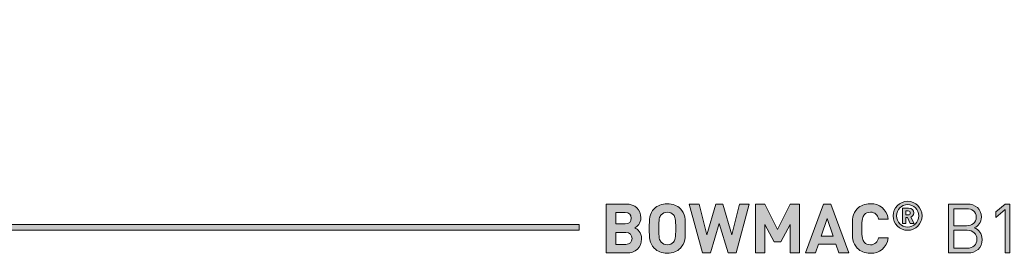
# Model space of a CAD drawing. Units: millimetres. Extents: x 19 to 1004, y -75 to 822.
# Drawn here: x 761 to 883, y -73 to -44 of the extents above; entities that cross this region are included whole.
import ezdxf

# ---------------------------------------------------------------- set-up
doc = ezdxf.new("R2010")
doc.units = ezdxf.units.MM
doc.header["$MEASUREMENT"] = 0
doc.layers.add('Layer 1', color=7, linetype='Continuous')

# ---------------------------------------------------------------- blocks, each defined once
blk = doc.blocks.new('block 11')
at = {"layer": 'Layer 1'}
h = blk.add_hatch(color=7, dxfattribs=at)
h.dxf.hatch_style = 2
edge = h.paths.add_edge_path()
edge.add_spline(control_points=[(842.63, -67.46), (843.23, -68.06), (843.24, -68.74), (843.24, -69.89), (843.24, -71.04), (843.23, -71.73), (842.63, -72.32), (842.22, -72.73), (841.71, -72.96), (841.01, -72.96), (840.32, -72.96), (839.81, -72.73), (839.4, -72.32), (838.8, -71.72), (838.79, -71.04), (838.79, -69.89), (838.79, -68.74), (838.8, -68.06), (839.4, -67.46), (839.81, -67.06), (840.32, -66.83), (841.01, -66.83), (841.71, -66.83), (842.22, -67.06), (842.63, -67.46)], knot_values=[0, 0, 0, 0, 1, 1, 1, 2, 2, 2, 3, 3, 3, 4, 4, 4, 5, 5, 5, 6, 6, 6, 7, 7, 7, 8, 8, 8, 8], degree=3, periodic=1)
edge = h.paths.add_edge_path()
edge.add_spline(control_points=[(840.26, -68.2), (840.03, -68.45), (839.96, -68.74), (839.96, -69.89), (839.96, -71.04), (840.03, -71.32), (840.26, -71.58), (840.43, -71.77), (840.69, -71.91), (841.01, -71.91), (841.34, -71.91), (841.6, -71.77), (841.77, -71.58), (842, -71.32), (842.06, -71.04), (842.06, -69.89), (842.06, -68.74), (842, -68.45), (841.77, -68.2), (841.6, -68), (841.34, -67.88), (841.01, -67.88), (840.69, -67.88), (840.43, -68), (840.26, -68.2)], knot_values=[0, 0, 0, 0, 1, 1, 1, 2, 2, 2, 3, 3, 3, 4, 4, 4, 5, 5, 5, 6, 6, 6, 7, 7, 7, 8, 8, 8, 8], degree=3, periodic=1)
h = blk.add_hatch(color=7, dxfattribs=at)
h.dxf.hatch_style = 2
edge = h.paths.add_edge_path()
edge.add_spline(control_points=[(868.3, -68.73), (868.3, -68.73), (867.11, -68.73), (867.11, -68.73), (866.99, -68.24), (866.68, -67.88), (866.09, -67.88), (865.77, -67.88), (865.51, -68), (865.34, -68.19), (865.12, -68.45), (865.04, -68.74), (865.04, -69.89), (865.04, -71.04), (865.12, -71.34), (865.34, -71.6), (865.51, -71.79), (865.77, -71.91), (866.09, -71.91), (866.68, -71.91), (866.99, -71.54), (867.11, -71.05), (867.11, -71.05), (868.3, -71.05), (868.3, -71.05), (868.09, -72.32), (867.22, -72.96), (866.09, -72.96), (865.4, -72.96), (864.89, -72.73), (864.48, -72.32), (863.87, -71.72), (863.87, -71.04), (863.87, -69.89), (863.87, -68.74), (863.87, -68.06), (864.48, -67.46), (864.89, -67.06), (865.4, -66.83), (866.09, -66.83), (867.22, -66.83), (868.09, -67.47), (868.3, -68.73)], knot_values=[0, 0, 0, 0, 1, 1, 1, 2, 2, 2, 3, 3, 3, 4, 4, 4, 5, 5, 5, 6, 6, 6, 7, 7, 7, 8, 8, 8, 9, 9, 9, 10, 10, 10, 11, 11, 11, 12, 12, 12, 13, 13, 13, 14, 14, 14, 14], degree=3, periodic=1)
h = blk.add_hatch(color=7, dxfattribs=at)
h.dxf.hatch_style = 2
edge = h.paths.add_edge_path()
edge.add_spline(control_points=[(868.91, -68.33), (868.91, -67.34), (869.71, -66.54), (870.69, -66.54), (871.68, -66.54), (872.48, -67.34), (872.48, -68.33), (872.48, -69.32), (871.68, -70.12), (870.69, -70.12), (869.71, -70.12), (868.91, -69.32), (868.91, -68.33)], knot_values=[0, 0, 0, 0, 1, 1, 1, 2, 2, 2, 3, 3, 3, 4, 4, 4, 4], degree=3, periodic=1)
edge = h.paths.add_edge_path()
edge.add_spline(control_points=[(872.06, -68.33), (872.06, -67.54), (871.46, -66.94), (870.69, -66.94), (869.92, -66.94), (869.33, -67.54), (869.33, -68.33), (869.33, -69.13), (869.92, -69.72), (870.69, -69.72), (871.46, -69.72), (872.06, -69.13), (872.06, -68.33)], knot_values=[0, 0, 0, 0, 1, 1, 1, 2, 2, 2, 3, 3, 3, 4, 4, 4, 4], degree=3, periodic=1)
edge = h.paths.add_edge_path()
edge.add_spline(control_points=[(870.04, -67.38), (870.04, -67.38), (870.82, -67.38), (870.82, -67.38), (871.2, -67.38), (871.45, -67.66), (871.45, -67.98), (871.45, -68.24), (871.28, -68.41), (871.1, -68.48), (871.1, -68.48), (871.5, -69.28), (871.5, -69.28), (871.5, -69.28), (871.01, -69.28), (871.01, -69.28), (871.01, -69.28), (870.67, -68.54), (870.67, -68.54), (870.67, -68.54), (870.47, -68.54), (870.47, -68.54), (870.47, -68.54), (870.47, -69.28), (870.47, -69.28), (870.47, -69.28), (870.04, -69.28), (870.04, -69.28), (870.04, -69.28), (870.04, -67.38), (870.04, -67.38)], knot_values=[0, 0, 0, 0, 1, 1, 1, 2, 2, 2, 3, 3, 3, 4, 4, 4, 5, 5, 5, 6, 6, 6, 7, 7, 7, 8, 8, 8, 9, 9, 9, 10, 10, 10, 10], degree=3, periodic=1)
edge = h.paths.add_edge_path()
edge.add_spline(control_points=[(870.76, -68.22), (870.92, -68.22), (871.02, -68.11), (871.02, -67.98), (871.02, -67.84), (870.92, -67.73), (870.76, -67.73), (870.76, -67.73), (870.47, -67.73), (870.47, -67.73), (870.47, -67.73), (870.47, -68.22), (870.47, -68.22), (870.47, -68.22), (870.76, -68.22), (870.76, -68.22)], knot_values=[0, 0, 0, 0, 1, 1, 1, 2, 2, 2, 3, 3, 3, 4, 4, 4, 5, 5, 5, 5], degree=3, periodic=1)
h = blk.add_hatch(color=7, dxfattribs=at)
h.dxf.hatch_style = 2
edge = h.paths.add_edge_path()
edge.add_spline(control_points=[(835.88, -66.88), (837.06, -66.88), (837.75, -67.55), (837.75, -68.57), (837.75, -69.24), (837.31, -69.66), (837, -69.82), (837.37, -69.99), (837.84, -70.37), (837.84, -71.17), (837.84, -72.3), (837.06, -72.91), (835.99, -72.91), (835.99, -72.91), (833.46, -72.91), (833.46, -72.91), (833.46, -72.91), (833.46, -66.88), (833.46, -66.88), (833.46, -66.88), (835.88, -66.88), (835.88, -66.88)], knot_values=[0, 0, 0, 0, 1, 1, 1, 2, 2, 2, 3, 3, 3, 4, 4, 4, 5, 5, 5, 6, 6, 6, 7, 7, 7, 7], degree=3, periodic=1)
edge = h.paths.add_edge_path()
edge.add_spline(control_points=[(834.64, -67.93), (834.64, -67.93), (834.64, -69.33), (834.64, -69.33), (834.64, -69.33), (835.8, -69.33), (835.8, -69.33), (836.3, -69.33), (836.57, -69.05), (836.57, -68.62), (836.57, -68.21), (836.3, -67.93), (835.8, -67.93), (835.8, -67.93), (834.64, -67.93), (834.64, -67.93)], knot_values=[0, 0, 0, 0, 1, 1, 1, 2, 2, 2, 3, 3, 3, 4, 4, 4, 5, 5, 5, 5], degree=3, periodic=1)
edge = h.paths.add_edge_path()
edge.add_spline(control_points=[(834.64, -70.38), (834.64, -70.38), (834.64, -71.86), (834.64, -71.86), (834.64, -71.86), (835.88, -71.86), (835.88, -71.86), (836.4, -71.86), (836.66, -71.54), (836.66, -71.11), (836.66, -70.7), (836.4, -70.38), (835.88, -70.38), (835.88, -70.38), (834.64, -70.38), (834.64, -70.38)], knot_values=[0, 0, 0, 0, 1, 1, 1, 2, 2, 2, 3, 3, 3, 4, 4, 4, 5, 5, 5, 5], degree=3, periodic=1)
h = blk.add_hatch(color=7, dxfattribs=at)
h.dxf.hatch_style = 2
h.paths.add_polyline_path([(849.53, -72.91), (848.54, -72.91), (847.43, -69.26), (846.33, -72.91), (845.35, -72.91), (843.73, -66.88), (844.96, -66.88), (845.89, -70.67), (847, -66.88), (847.87, -66.88), (848.98, -70.67), (849.91, -66.88), (851.14, -66.88)])
h = blk.add_hatch(color=7, dxfattribs=at)
h.dxf.hatch_style = 2
h.paths.add_polyline_path([(857.36, -72.91), (856.18, -72.91), (856.18, -69.4), (855.03, -71.54), (854.23, -71.54), (853.07, -69.4), (853.07, -72.91), (851.89, -72.91), (851.89, -66.88), (853.05, -66.88), (854.63, -70), (856.2, -66.88), (857.36, -66.88)])
h = blk.add_hatch(color=7, dxfattribs=at)
h.dxf.hatch_style = 2
h.paths.add_polyline_path([(863.42, -72.91), (862.18, -72.91), (861.83, -71.84), (859.69, -71.84), (859.33, -72.91), (858.09, -72.91), (860.29, -66.88), (861.22, -66.88)])
h.paths.add_polyline_path([(860.01, -70.85), (861.5, -70.85), (860.76, -68.67)])
h = blk.add_hatch(color=7, dxfattribs=at)
h.dxf.hatch_style = 2
edge = h.paths.add_edge_path()
edge.add_spline(control_points=[(878.02, -66.88), (879.07, -66.88), (879.8, -67.48), (879.8, -68.49), (879.8, -69.12), (879.42, -69.62), (878.91, -69.81), (879.49, -70.02), (879.89, -70.52), (879.89, -71.24), (879.89, -72.33), (879.16, -72.91), (878.1, -72.91), (878.1, -72.91), (875.75, -72.91), (875.75, -72.91), (875.75, -72.91), (875.75, -66.88), (875.75, -66.88), (875.75, -66.88), (878.02, -66.88), (878.02, -66.88)], knot_values=[0, 0, 0, 0, 1, 1, 1, 2, 2, 2, 3, 3, 3, 4, 4, 4, 5, 5, 5, 6, 6, 6, 7, 7, 7, 7], degree=3, periodic=1)
edge = h.paths.add_edge_path()
edge.add_spline(control_points=[(876.4, -67.45), (876.4, -67.45), (876.4, -69.55), (876.4, -69.55), (876.4, -69.55), (877.97, -69.55), (877.97, -69.55), (878.64, -69.55), (879.16, -69.22), (879.16, -68.5), (879.16, -67.78), (878.64, -67.45), (877.97, -67.45), (877.97, -67.45), (876.4, -67.45), (876.4, -67.45)], knot_values=[0, 0, 0, 0, 1, 1, 1, 2, 2, 2, 3, 3, 3, 4, 4, 4, 5, 5, 5, 5], degree=3, periodic=1)
edge = h.paths.add_edge_path()
edge.add_spline(control_points=[(876.4, -70.12), (876.4, -70.12), (876.4, -72.33), (876.4, -72.33), (876.4, -72.33), (878.04, -72.33), (878.04, -72.33), (878.78, -72.33), (879.25, -71.9), (879.25, -71.22), (879.25, -70.55), (878.78, -70.12), (878.04, -70.12), (878.04, -70.12), (876.4, -70.12), (876.4, -70.12)], knot_values=[0, 0, 0, 0, 1, 1, 1, 2, 2, 2, 3, 3, 3, 4, 4, 4, 5, 5, 5, 5], degree=3, periodic=1)
h = blk.add_hatch(color=7, dxfattribs=at)
h.dxf.hatch_style = 2
h.paths.add_polyline_path([(882.72, -67.56), (881.59, -68.55), (881.59, -67.85), (882.72, -66.88), (883.33, -66.88), (883.33, -72.91), (882.72, -72.91)])
at = {"layer": 'Layer 1', "lineweight": 0}
for points in [[(849.53, -72.91), (848.54, -72.91), (847.43, -69.26), (846.33, -72.91), (845.35, -72.91), (843.73, -66.88), (844.96, -66.88), (845.89, -70.67), (847, -66.88), (847.87, -66.88), (848.98, -70.67), (849.91, -66.88), (851.14, -66.88), (849.53, -72.91)], [(857.36, -72.91), (856.18, -72.91), (856.18, -69.4), (855.03, -71.54), (854.23, -71.54), (853.07, -69.4), (853.07, -72.91), (851.89, -72.91), (851.89, -66.88), (853.05, -66.88), (854.63, -70), (856.2, -66.88), (857.36, -66.88), (857.36, -72.91)], [(863.42, -72.91), (862.18, -72.91), (861.83, -71.84), (859.69, -71.84), (859.33, -72.91), (858.09, -72.91), (860.29, -66.88), (861.22, -66.88), (863.42, -72.91)], [(882.72, -67.56), (881.59, -68.55), (881.59, -67.85), (882.72, -66.88), (883.33, -66.88), (883.33, -72.91), (882.72, -72.91), (882.72, -67.56)], [(860.01, -70.85), (861.5, -70.85), (860.76, -68.67), (860.01, -70.85)]]:
    blk.add_lwpolyline(points, dxfattribs=at)
for points, knots in [([(842.63, -67.46), (843.23, -68.06), (843.24, -68.74), (843.24, -69.89), (843.24, -71.04), (843.23, -71.73), (842.63, -72.32), (842.22, -72.73), (841.71, -72.96), (841.01, -72.96), (840.32, -72.96), (839.81, -72.73), (839.4, -72.32), (838.8, -71.72), (838.79, -71.04), (838.79, -69.89), (838.79, -68.74), (838.8, -68.06), (839.4, -67.46), (839.81, -67.06), (840.32, -66.83), (841.01, -66.83), (841.71, -66.83), (842.22, -67.06), (842.63, -67.46)], [0, 0, 0, 0, 1, 1, 1, 2, 2, 2, 3, 3, 3, 4, 4, 4, 5, 5, 5, 6, 6, 6, 7, 7, 7, 8, 8, 8, 8]), ([(868.3, -68.73), (868.3, -68.73), (867.11, -68.73), (867.11, -68.73), (866.99, -68.24), (866.68, -67.88), (866.09, -67.88), (865.77, -67.88), (865.51, -68), (865.34, -68.19), (865.12, -68.45), (865.04, -68.74), (865.04, -69.89), (865.04, -71.04), (865.12, -71.34), (865.34, -71.6), (865.51, -71.79), (865.77, -71.91), (866.09, -71.91), (866.68, -71.91), (866.99, -71.54), (867.11, -71.05), (867.11, -71.05), (868.3, -71.05), (868.3, -71.05), (868.09, -72.32), (867.22, -72.96), (866.09, -72.96), (865.4, -72.96), (864.89, -72.73), (864.48, -72.32), (863.87, -71.72), (863.87, -71.04), (863.87, -69.89), (863.87, -68.74), (863.87, -68.06), (864.48, -67.46), (864.89, -67.06), (865.4, -66.83), (866.09, -66.83), (867.22, -66.83), (868.09, -67.47), (868.3, -68.73)], [0, 0, 0, 0, 1, 1, 1, 2, 2, 2, 3, 3, 3, 4, 4, 4, 5, 5, 5, 6, 6, 6, 7, 7, 7, 8, 8, 8, 9, 9, 9, 10, 10, 10, 11, 11, 11, 12, 12, 12, 13, 13, 13, 14, 14, 14, 14]), ([(868.91, -68.33), (868.91, -67.34), (869.71, -66.54), (870.69, -66.54), (871.68, -66.54), (872.48, -67.34), (872.48, -68.33), (872.48, -69.32), (871.68, -70.12), (870.69, -70.12), (869.71, -70.12), (868.91, -69.32), (868.91, -68.33)], [0, 0, 0, 0, 1, 1, 1, 2, 2, 2, 3, 3, 3, 4, 4, 4, 4]), ([(835.88, -66.88), (837.06, -66.88), (837.75, -67.55), (837.75, -68.57), (837.75, -69.24), (837.31, -69.66), (837, -69.82), (837.37, -69.99), (837.84, -70.37), (837.84, -71.17), (837.84, -72.3), (837.06, -72.91), (835.99, -72.91), (835.99, -72.91), (833.46, -72.91), (833.46, -72.91), (833.46, -72.91), (833.46, -66.88), (833.46, -66.88), (833.46, -66.88), (835.88, -66.88), (835.88, -66.88)], [0, 0, 0, 0, 1, 1, 1, 2, 2, 2, 3, 3, 3, 4, 4, 4, 5, 5, 5, 6, 6, 6, 7, 7, 7, 7]), ([(834.64, -67.93), (834.64, -67.93), (834.64, -69.33), (834.64, -69.33), (834.64, -69.33), (835.8, -69.33), (835.8, -69.33), (836.3, -69.33), (836.57, -69.05), (836.57, -68.62), (836.57, -68.21), (836.3, -67.93), (835.8, -67.93), (835.8, -67.93), (834.64, -67.93), (834.64, -67.93)], [0, 0, 0, 0, 1, 1, 1, 2, 2, 2, 3, 3, 3, 4, 4, 4, 5, 5, 5, 5]), ([(840.26, -68.2), (840.03, -68.45), (839.96, -68.74), (839.96, -69.89), (839.96, -71.04), (840.03, -71.32), (840.26, -71.58), (840.43, -71.77), (840.69, -71.91), (841.01, -71.91), (841.34, -71.91), (841.6, -71.77), (841.77, -71.58), (842, -71.32), (842.06, -71.04), (842.06, -69.89), (842.06, -68.74), (842, -68.45), (841.77, -68.2), (841.6, -68), (841.34, -67.88), (841.01, -67.88), (840.69, -67.88), (840.43, -68), (840.26, -68.2)], [0, 0, 0, 0, 1, 1, 1, 2, 2, 2, 3, 3, 3, 4, 4, 4, 5, 5, 5, 6, 6, 6, 7, 7, 7, 8, 8, 8, 8]), ([(872.06, -68.33), (872.06, -67.54), (871.46, -66.94), (870.69, -66.94), (869.92, -66.94), (869.33, -67.54), (869.33, -68.33), (869.33, -69.13), (869.92, -69.72), (870.69, -69.72), (871.46, -69.72), (872.06, -69.13), (872.06, -68.33)], [0, 0, 0, 0, 1, 1, 1, 2, 2, 2, 3, 3, 3, 4, 4, 4, 4]), ([(870.04, -67.38), (870.04, -67.38), (870.82, -67.38), (870.82, -67.38), (871.2, -67.38), (871.45, -67.66), (871.45, -67.98), (871.45, -68.24), (871.28, -68.41), (871.1, -68.48), (871.1, -68.48), (871.5, -69.28), (871.5, -69.28), (871.5, -69.28), (871.01, -69.28), (871.01, -69.28), (871.01, -69.28), (870.67, -68.54), (870.67, -68.54), (870.67, -68.54), (870.47, -68.54), (870.47, -68.54), (870.47, -68.54), (870.47, -69.28), (870.47, -69.28), (870.47, -69.28), (870.04, -69.28), (870.04, -69.28), (870.04, -69.28), (870.04, -67.38), (870.04, -67.38)], [0, 0, 0, 0, 1, 1, 1, 2, 2, 2, 3, 3, 3, 4, 4, 4, 5, 5, 5, 6, 6, 6, 7, 7, 7, 8, 8, 8, 9, 9, 9, 10, 10, 10, 10]), ([(870.76, -68.22), (870.92, -68.22), (871.02, -68.11), (871.02, -67.98), (871.02, -67.84), (870.92, -67.73), (870.76, -67.73), (870.76, -67.73), (870.47, -67.73), (870.47, -67.73), (870.47, -67.73), (870.47, -68.22), (870.47, -68.22), (870.47, -68.22), (870.76, -68.22), (870.76, -68.22)], [0, 0, 0, 0, 1, 1, 1, 2, 2, 2, 3, 3, 3, 4, 4, 4, 5, 5, 5, 5]), ([(878.02, -66.88), (879.07, -66.88), (879.8, -67.48), (879.8, -68.49), (879.8, -69.12), (879.42, -69.62), (878.91, -69.81), (879.49, -70.02), (879.89, -70.52), (879.89, -71.24), (879.89, -72.33), (879.16, -72.91), (878.1, -72.91), (878.1, -72.91), (875.75, -72.91), (875.75, -72.91), (875.75, -72.91), (875.75, -66.88), (875.75, -66.88), (875.75, -66.88), (878.02, -66.88), (878.02, -66.88)], [0, 0, 0, 0, 1, 1, 1, 2, 2, 2, 3, 3, 3, 4, 4, 4, 5, 5, 5, 6, 6, 6, 7, 7, 7, 7]), ([(876.4, -67.45), (876.4, -67.45), (876.4, -69.55), (876.4, -69.55), (876.4, -69.55), (877.97, -69.55), (877.97, -69.55), (878.64, -69.55), (879.16, -69.22), (879.16, -68.5), (879.16, -67.78), (878.64, -67.45), (877.97, -67.45), (877.97, -67.45), (876.4, -67.45), (876.4, -67.45)], [0, 0, 0, 0, 1, 1, 1, 2, 2, 2, 3, 3, 3, 4, 4, 4, 5, 5, 5, 5]), ([(834.64, -70.38), (834.64, -70.38), (834.64, -71.86), (834.64, -71.86), (834.64, -71.86), (835.88, -71.86), (835.88, -71.86), (836.4, -71.86), (836.66, -71.54), (836.66, -71.11), (836.66, -70.7), (836.4, -70.38), (835.88, -70.38), (835.88, -70.38), (834.64, -70.38), (834.64, -70.38)], [0, 0, 0, 0, 1, 1, 1, 2, 2, 2, 3, 3, 3, 4, 4, 4, 5, 5, 5, 5]), ([(876.4, -70.12), (876.4, -70.12), (876.4, -72.33), (876.4, -72.33), (876.4, -72.33), (878.04, -72.33), (878.04, -72.33), (878.78, -72.33), (879.25, -71.9), (879.25, -71.22), (879.25, -70.55), (878.78, -70.12), (878.04, -70.12), (878.04, -70.12), (876.4, -70.12), (876.4, -70.12)], [0, 0, 0, 0, 1, 1, 1, 2, 2, 2, 3, 3, 3, 4, 4, 4, 5, 5, 5, 5])]:
    blk.add_open_spline(points, degree=3, knots=knots, dxfattribs=at)
blk = doc.blocks.new('block 10')
at = {"layer": 'Layer 1'}
h = blk.add_hatch(color=7, dxfattribs=at)
h.dxf.hatch_style = 2
h.paths.add_polyline_path([(731.78, -69.41), (731.78, -48.77), (733.76, -48.77), (733.76, -44.11), (729.1, -44.11), (729.1, -48.77), (731.07, -48.77), (731.07, -70.12), (830.13, -70.12), (830.13, -69.41)])
at = {"layer": 'Layer 1', "lineweight": 0}
blk.add_lwpolyline([(731.78, -69.41), (731.78, -48.77), (733.76, -48.77), (733.76, -44.11), (729.1, -44.11), (729.1, -48.77), (731.07, -48.77), (731.07, -70.12), (830.13, -70.12), (830.13, -69.41), (731.78, -69.41)], dxfattribs=at)
at = {"layer": 'Layer 1'}
blk.add_blockref('block 11', (0, 0), dxfattribs=at)

msp = doc.modelspace()

# ---------------------------------------------------------------- block references
at = {"layer": 'Layer 1'}
msp.add_blockref('block 10', (0, 0), dxfattribs=at)

doc.saveas('drawing.dxf')
